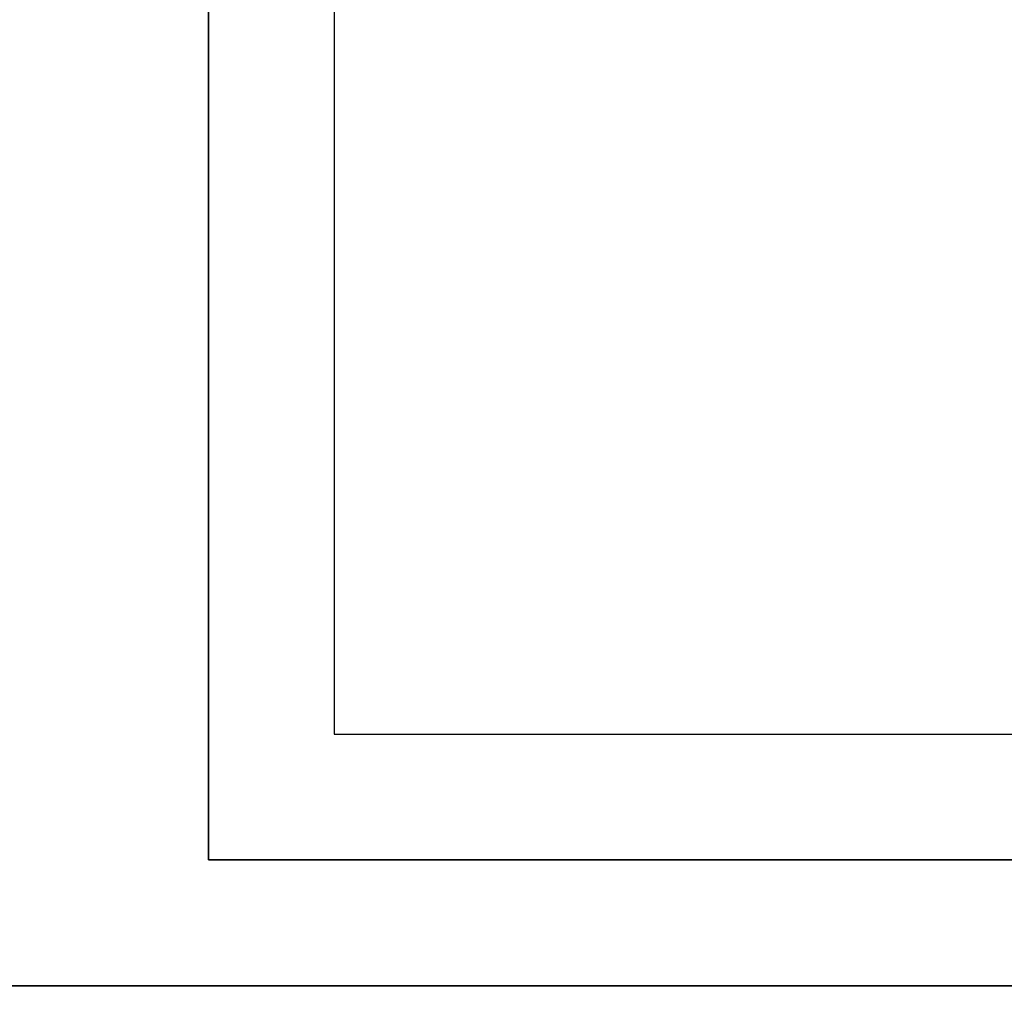
# Model space of a CAD drawing. Extents: x -153 to 110, y -16 to 28.
# Drawn here: x 56 to 64, y -11 to -3 of the extents above; entities that cross this region are included whole.
import ezdxf

# ---------------------------------------------------------------- set-up
doc = ezdxf.new("R2010")
doc.units = 0
for name, color, linetype in [('3D-BLACK', 250, 'CONTINUOUS'), ('3D-FLAT', 7, 'CONTINUOUS'), ('3D-NON', 7, 'CONTINUOUS')]:
    doc.layers.add(name, color=color, linetype=linetype)

msp = doc.modelspace()

# ---------------------------------------------------------------- linework, layer by layer
at = {"layer": '3D-BLACK'}
for points in [[(37.1, -13.6625, 5), (37.1, 14.1375, 5), (108.9, 14.1375, 5), (108.9, -13.6625, 5)], [(41, -10.7625, 10.5), (105, -10.7625, 10.5), (105, 13.2375, 10.5), (41, 13.2375, 10.5)], [(41, -10.7625, 10), (105, -10.7625, 10), (105, 13.2375, 10), (41, 13.2375, 10)], [(41, -10.7625, 10), (105, -10.7625, 10), (105, -10.7625, 10.5), (41, -10.7625, 10.5)]]:
    msp.add_3dface(points, dxfattribs=at)
at = {"layer": '3D-FLAT'}
for points, invisible_edges in [([(56, -9.7625, 34), (56, 12.2375, 34), (58, 12.2375, 34), (58, -9.7625, 34)], 15), ([(58, 12.2375, 30.9), (59, 11.2375, 30.9), (59, -8.7625, 30.9), (58, -9.7625, 30.9)], 15), ([(58, -9.7625, 30.9), (59, -8.7625, 30.9), (71, -8.7625, 30.9), (72, -9.7625, 30.9)], 15), ([(36.1, -14.7625, 34), (42, -9.7625, 34), (104, -9.7625, 34), (109.9, -14.7625, 34)], 7)]:
    msp.add_3dface(points, dxfattribs=dict(at, invisible_edges=invisible_edges))
msp.add_3dface([(59, -8.7625, 24.275), (71, -8.7625, 24.275), (71, 11.2375, 24.275), (59, 11.2375, 24.275)], dxfattribs=at)
at = {"layer": '3D-NON'}
for points in [[(58, 12.2375, 30.9), (58, 12.2375, 34), (58, -9.7625, 34), (58, -9.7625, 30.9)], [(42, -10.7625, 33.9), (42, -10.7625, 21.9), (104, -10.7625, 21.9), (104, -10.7625, 33.9)]]:
    msp.add_3dface(points, dxfattribs=at)
for points, invisible_edges in [([(59, 11.2375, 24.275), (59, 11.2375, 30.9), (59, -8.7625, 30.9), (59, -8.7625, 24.275)], 8), ([(59, -8.7625, 24.275), (59, -8.7625, 30.9), (71, -8.7625, 30.9), (71, -8.7625, 24.275)], 13), ([(58, -9.7625, 30.9), (58, -9.7625, 34), (72, -9.7625, 34), (72, -9.7625, 30.9)], 5)]:
    msp.add_3dface(points, dxfattribs=dict(at, invisible_edges=invisible_edges))

doc.saveas('drawing.dxf')
